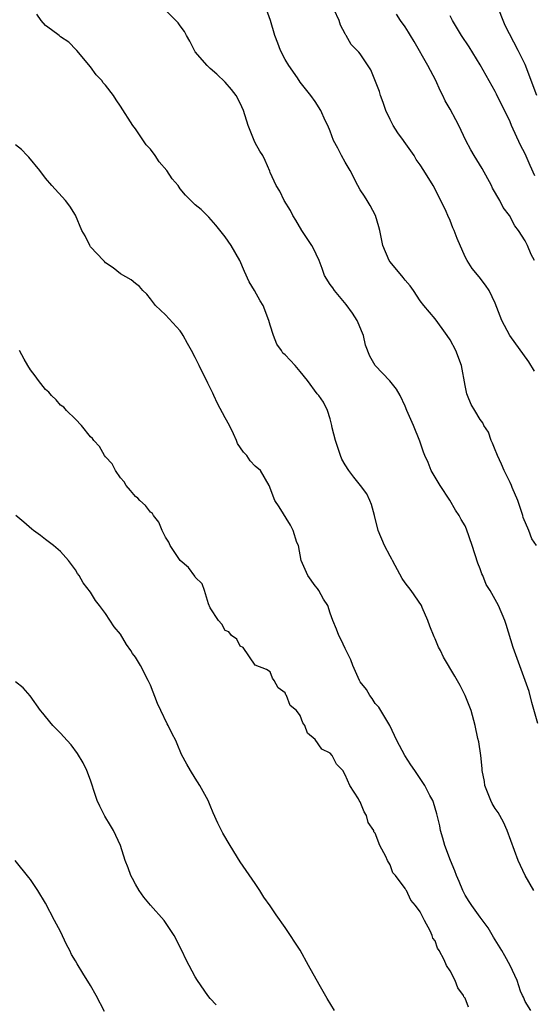
# Model space of a CAD drawing. Units: inches. Extents: x 2655000 to 2658000, y 1560000 to 1561272.
# Drawn here: x 2655146 to 2655214, y 1560798 to 1560929 of the extents above; entities that cross this region are included whole.
import ezdxf

# ---------------------------------------------------------------- set-up
doc = ezdxf.new("R2010")
doc.units = ezdxf.units.IN
doc.header["$MEASUREMENT"] = 0
doc.layers.add('LD26551560_2ft', color=153, linetype='Continuous')

msp = doc.modelspace()

# ---------------------------------------------------------------- linework, layer by layer
at = {"layer": 'LD26551560_2ft'}
for points, elevation in [([(2655214.58, 1560919), (2655213, 1560923.14), (2655212.08, 1560925), (2655210.36, 1560928.36), (2655210.07, 1560929), (2655209, 1560931.72)], 8014), ([(2655214.16, 1560813), (2655213, 1560815), (2655212.07, 1560817), (2655210.63, 1560821), (2655210.11, 1560822.11), (2655209.42, 1560823.42), (2655209, 1560823.95), (2655208.61, 1560824.61), (2655208.43, 1560825), (2655207.64, 1560827), (2655207.57, 1560827.57), (2655207.28, 1560829), (2655207.27, 1560829.27), (2655207.08, 1560831), (2655206.84, 1560832.84), (2655206.72, 1560833.28), (2655206.36, 1560835), (2655205.79, 1560837), (2655205.01, 1560839), (2655204.33, 1560840.33), (2655203.61, 1560841.61), (2655202.12, 1560844.12), (2655201.73, 1560845), (2655201.46, 1560845.46), (2655201, 1560846.58), (2655200.86, 1560846.86), (2655200.28, 1560848.28), (2655200.02, 1560849), (2655199.27, 1560850.73), (2655199.17, 1560851), (2655197.79, 1560853), (2655197, 1560854.06), (2655196.62, 1560854.62), (2655195.67, 1560856.33), (2655195.31, 1560857), (2655195.21, 1560857.21), (2655195, 1560857.58), (2655194.24, 1560859), (2655193.4, 1560861), (2655192.9, 1560863), (2655192.49, 1560864.49), (2655192.3, 1560865), (2655191.89, 1560865.89), (2655191.04, 1560867.04), (2655190.14, 1560868.14), (2655189.5, 1560869), (2655189, 1560869.76), (2655188.55, 1560870.55), (2655188.36, 1560871), (2655187.71, 1560873), (2655187.28, 1560874.72), (2655187.24, 1560875), (2655187, 1560875.92), (2655186.64, 1560877), (2655186.11, 1560878.11), (2655185.47, 1560879), (2655185.26, 1560879.26), (2655183.97, 1560881), (2655183, 1560882.23), (2655182.31, 1560883), (2655181, 1560884.42), (2655180.67, 1560884.67), (2655180.51, 1560885), (2655179.87, 1560885.87), (2655179.43, 1560887), (2655179, 1560888.38), (2655178.79, 1560889), (2655178.05, 1560891), (2655177.66, 1560891.66), (2655176.91, 1560893), (2655176.18, 1560894.18), (2655175.55, 1560895.55), (2655174.93, 1560897), (2655173.79, 1560899), (2655173, 1560900.19), (2655172.62, 1560900.62), (2655171.72, 1560901.72), (2655170.8, 1560902.8), (2655170.56, 1560903), (2655169.8, 1560903.8), (2655169, 1560904.45), (2655168.73, 1560904.73), (2655168.39, 1560905), (2655167.71, 1560905.71), (2655167, 1560906.59), (2655166.72, 1560907), (2655165.92, 1560907.92), (2655165.19, 1560909), (2655164.17, 1560910.17), (2655163.63, 1560911), (2655163, 1560911.88), (2655162.45, 1560912.45), (2655161, 1560914.59), (2655160.68, 1560915), (2655159, 1560917.59), (2655158.43, 1560918.43), (2655158.07, 1560919), (2655157, 1560920.38), (2655156.72, 1560920.71), (2655156.53, 1560921), (2655155.79, 1560921.79), (2655155, 1560922.84), (2655153.21, 1560925), (2655153.12, 1560925.12), (2655152.11, 1560926.11), (2655151, 1560926.85), (2655150.82, 1560927), (2655149.79, 1560927.79), (2655149, 1560928.36), (2655148.41, 1560929), (2655147.86, 1560929.86)], 8002), ([(2655214.71, 1560835.29), (2655213.9, 1560838.1), (2655213.53, 1560839.53), (2655211.41, 1560845.41), (2655210.5, 1560848.5), (2655210.31, 1560849), (2655209.46, 1560851), (2655209, 1560851.8), (2655208.35, 1560853), (2655207.83, 1560853.83), (2655207.35, 1560855), (2655207.24, 1560855.24), (2655207, 1560855.91), (2655206.68, 1560856.68), (2655205.96, 1560859), (2655205.21, 1560861.21), (2655205, 1560861.64), (2655204.49, 1560862.49), (2655204.22, 1560863), (2655203.71, 1560863.71), (2655202.95, 1560865.05), (2655201.68, 1560867), (2655200.49, 1560869), (2655200.07, 1560870.07), (2655199.62, 1560871), (2655199.47, 1560871.47), (2655198.94, 1560872.94), (2655198.1, 1560875), (2655197.24, 1560877), (2655197, 1560877.61), (2655196.35, 1560879), (2655195.85, 1560879.85), (2655194.97, 1560880.97), (2655192.98, 1560883), (2655192.27, 1560884.27), (2655191.72, 1560885.72), (2655191.45, 1560887), (2655191.33, 1560887.33), (2655190.71, 1560888.71), (2655190.6, 1560889), (2655189.98, 1560889.98), (2655189.14, 1560891.14), (2655187.58, 1560893), (2655187.36, 1560893.36), (2655187, 1560893.84), (2655186.26, 1560895), (2655185.95, 1560895.95), (2655185.51, 1560897), (2655184.73, 1560898.73), (2655184.57, 1560899), (2655183.2, 1560901), (2655182.4, 1560902.4), (2655182, 1560903), (2655181.7, 1560903.7), (2655180.87, 1560905), (2655180.28, 1560906.28), (2655179.8, 1560907), (2655179, 1560908.75), (2655178.94, 1560908.94), (2655178.34, 1560910.34), (2655178.02, 1560911), (2655177.61, 1560911.61), (2655177, 1560912.73), (2655176.87, 1560913), (2655176.06, 1560915), (2655175.44, 1560917), (2655175, 1560917.98), (2655174.45, 1560919), (2655173.83, 1560919.83), (2655173, 1560920.79), (2655171.87, 1560921.87), (2655171, 1560922.6), (2655170.57, 1560923), (2655169, 1560924.84), (2655168.88, 1560925), (2655168.28, 1560926.28), (2655167.81, 1560927), (2655167.56, 1560927.56), (2655167, 1560928.32), (2655166.73, 1560928.73), (2655165, 1560930.41)], 8004), ([(2655214.51, 1560859), (2655213.91, 1560859.91), (2655213.49, 1560861), (2655212.75, 1560862.75), (2655212.7, 1560863), (2655212.02, 1560865), (2655211.27, 1560866.73), (2655211.18, 1560867), (2655211, 1560867.4), (2655210.21, 1560869), (2655209.86, 1560869.86), (2655209.33, 1560871), (2655209.25, 1560871.25), (2655209, 1560871.78), (2655208.65, 1560872.65), (2655208.49, 1560873), (2655208.11, 1560874.11), (2655207.52, 1560875), (2655207.37, 1560875.37), (2655207, 1560875.84), (2655206.28, 1560877), (2655205.83, 1560877.83), (2655205.31, 1560879), (2655205.23, 1560879.23), (2655205, 1560880.34), (2655204.51, 1560883), (2655203.75, 1560885), (2655203, 1560886.42), (2655202.63, 1560887), (2655201.96, 1560887.96), (2655201, 1560889.24), (2655199.49, 1560891), (2655199, 1560891.63), (2655198.11, 1560893), (2655197.65, 1560893.65), (2655197, 1560894.38), (2655196.74, 1560894.74), (2655195, 1560896.85), (2655194.89, 1560897), (2655194.04, 1560899), (2655193.62, 1560901), (2655193.5, 1560901.5), (2655193.03, 1560903.03), (2655192.34, 1560904.34), (2655191.92, 1560905), (2655191.58, 1560905.58), (2655191, 1560906.46), (2655190.68, 1560907), (2655189.67, 1560909), (2655189, 1560910.13), (2655188.51, 1560911), (2655188.01, 1560912.01), (2655187.46, 1560913), (2655187, 1560914.26), (2655186.67, 1560915), (2655186.33, 1560915.67), (2655185.76, 1560917), (2655185, 1560918.2), (2655184.43, 1560919), (2655183, 1560920.82), (2655182.62, 1560921.38), (2655181.47, 1560923), (2655181, 1560923.83), (2655180.39, 1560925), (2655179.99, 1560925.99), (2655179.63, 1560927), (2655179.04, 1560929), (2655178.49, 1560930.48)], 8006), ([(2655214.25, 1560882.25), (2655213.49, 1560883.49), (2655210.97, 1560887), (2655209.91, 1560889), (2655209, 1560891.31), (2655208.21, 1560893), (2655207.74, 1560893.74), (2655206.86, 1560894.86), (2655205.94, 1560895.94), (2655205.26, 1560897), (2655205, 1560897.53), (2655203.94, 1560899.94), (2655203.56, 1560901), (2655203.38, 1560901.38), (2655203, 1560902.35), (2655202.69, 1560903), (2655202.46, 1560903.54), (2655201, 1560906.53), (2655200.76, 1560907), (2655199.5, 1560909), (2655199, 1560909.76), (2655198.49, 1560910.49), (2655198.2, 1560911), (2655196.87, 1560912.87), (2655196.79, 1560913), (2655196.03, 1560914.03), (2655195.42, 1560915), (2655195, 1560915.83), (2655194.44, 1560917), (2655194.09, 1560918.09), (2655193.73, 1560919), (2655193.57, 1560919.57), (2655192.43, 1560922.43), (2655191, 1560924.56), (2655190.8, 1560924.8), (2655189.82, 1560925.82), (2655189.13, 1560927), (2655189.07, 1560927.07), (2655189, 1560927.23), (2655188.39, 1560928.39), (2655188.2, 1560929), (2655187.54, 1560930.46)], 8008), ([(2655214.25, 1560897), (2655213.84, 1560897.84), (2655213.32, 1560899), (2655213, 1560899.64), (2655212.15, 1560901), (2655211.66, 1560901.66), (2655210.93, 1560903), (2655210.1, 1560904.1), (2655209.62, 1560905), (2655208.67, 1560906.67), (2655208.51, 1560907), (2655207.29, 1560909.29), (2655206.21, 1560911), (2655205.76, 1560911.76), (2655205.08, 1560913), (2655204.15, 1560915), (2655203.77, 1560915.77), (2655203, 1560917.22), (2655202.33, 1560918.33), (2655202.04, 1560919), (2655201.67, 1560919.67), (2655201.1, 1560921), (2655200.04, 1560923), (2655198.21, 1560926.21), (2655197.72, 1560927), (2655197.47, 1560927.47), (2655197, 1560928.16), (2655196.39, 1560929), (2655195.86, 1560929.86)], 8010), ([(2655214.31, 1560908.31), (2655213.68, 1560909.68), (2655213, 1560911.25), (2655212.4, 1560912.4), (2655211.21, 1560915), (2655211, 1560915.5), (2655209.19, 1560919.19), (2655209, 1560919.55), (2655207, 1560923.12), (2655205.53, 1560925.53), (2655204.52, 1560927), (2655203.31, 1560929), (2655203, 1560929.64)], 8012), ([(2655213.78, 1560797), (2655213, 1560798.22), (2655212.78, 1560798.78), (2655212.65, 1560799), (2655212.41, 1560799.59), (2655211.94, 1560801), (2655211, 1560803), (2655210.3, 1560804.31), (2655209.91, 1560805), (2655209, 1560806.46), (2655208.81, 1560806.81), (2655208.06, 1560808.06), (2655207, 1560809.44), (2655205.88, 1560811), (2655205.55, 1560811.55), (2655205, 1560812.39), (2655204.69, 1560813), (2655204.22, 1560814.22), (2655203.86, 1560815), (2655203.64, 1560815.64), (2655203.06, 1560817), (2655202.31, 1560819), (2655202.01, 1560819.99), (2655201.73, 1560821), (2655201.62, 1560821.62), (2655201.24, 1560823.24), (2655200.77, 1560824.77), (2655200.68, 1560825), (2655200.31, 1560825.69), (2655199.64, 1560827), (2655198.31, 1560829), (2655197.77, 1560829.77), (2655196.95, 1560831), (2655195.9, 1560833), (2655194.96, 1560835), (2655193.47, 1560837.47), (2655193, 1560837.95), (2655192.6, 1560838.6), (2655192.29, 1560839), (2655191.83, 1560839.83), (2655191, 1560840.85), (2655190.91, 1560841), (2655190.04, 1560843), (2655189.76, 1560843.76), (2655189, 1560845.27), (2655188.46, 1560846.46), (2655188.14, 1560847), (2655187.86, 1560847.86), (2655187.35, 1560849), (2655187, 1560849.98), (2655186.68, 1560851), (2655186.12, 1560851.88), (2655185.48, 1560853), (2655185.3, 1560853.3), (2655185, 1560853.62), (2655184.02, 1560855), (2655183.13, 1560857), (2655182.75, 1560859), (2655182.56, 1560859.44), (2655182.04, 1560861), (2655181.72, 1560861.72), (2655180.19, 1560864.19), (2655179.63, 1560865), (2655178.85, 1560867), (2655177.7, 1560869), (2655177, 1560869.6), (2655176.32, 1560870.32), (2655175.88, 1560871), (2655175.45, 1560871.45), (2655174.63, 1560872.63), (2655174.48, 1560873), (2655174.08, 1560873.92), (2655173.55, 1560875), (2655173, 1560876.05), (2655171.95, 1560877.95), (2655171.46, 1560879), (2655171.33, 1560879.33), (2655171, 1560880.05), (2655170.67, 1560880.67), (2655169.51, 1560883), (2655169, 1560884.08), (2655168.47, 1560885), (2655167.97, 1560885.97), (2655167.38, 1560887), (2655167.25, 1560887.25), (2655167, 1560887.62), (2655165, 1560889.76), (2655163.67, 1560891), (2655163, 1560891.9), (2655162.55, 1560892.55), (2655162.01, 1560893), (2655161.56, 1560893.56), (2655161, 1560893.95), (2655160.46, 1560894.46), (2655159, 1560895.23), (2655158.04, 1560896.04), (2655157, 1560896.72), (2655156.87, 1560896.87), (2655156.73, 1560897), (2655155, 1560898.86), (2655154.91, 1560899), (2655154.29, 1560900.29), (2655153.86, 1560901), (2655153, 1560903.05), (2655152.25, 1560904.25), (2655151.67, 1560905), (2655149.85, 1560907), (2655149, 1560908.02), (2655148.26, 1560909), (2655146.78, 1560910.78), (2655146.54, 1560911), (2655145.8, 1560911.8), (2655145, 1560912.45)], 8000), ([(2655205.46, 1560797.46), (2655205, 1560798.66), (2655204.85, 1560798.85), (2655204.81, 1560799), (2655204.04, 1560800.04), (2655203.68, 1560801), (2655203, 1560802.32), (2655202.54, 1560803), (2655202.22, 1560803.78), (2655201.55, 1560805), (2655201.34, 1560805.34), (2655201, 1560806.3), (2655200.68, 1560806.68), (2655200.62, 1560807), (2655200.34, 1560807.66), (2655199.58, 1560809), (2655199, 1560810.18), (2655198.39, 1560811), (2655197.75, 1560811.75), (2655197.17, 1560813), (2655197.1, 1560813.1), (2655197, 1560813.3), (2655195.72, 1560815), (2655195.38, 1560815.38), (2655195, 1560816.42), (2655194.63, 1560817), (2655194.43, 1560817.57), (2655193.63, 1560819), (2655193, 1560820.65), (2655192.83, 1560820.83), (2655192.81, 1560821), (2655192.07, 1560822.07), (2655191.84, 1560823), (2655191.52, 1560823.52), (2655191, 1560824.84), (2655190.88, 1560825), (2655190.78, 1560825.22), (2655189.63, 1560827), (2655189, 1560828.45), (2655188.67, 1560829), (2655187.86, 1560829.86), (2655187.27, 1560831), (2655187, 1560831.32), (2655185.87, 1560831.87), (2655185, 1560833.13), (2655183.99, 1560833.99), (2655183.63, 1560835), (2655183.36, 1560835.36), (2655183, 1560836.35), (2655182.5, 1560837), (2655181.67, 1560837.67), (2655181.16, 1560839), (2655181.09, 1560839.09), (2655181, 1560839.38), (2655180.06, 1560840.06), (2655179.52, 1560841), (2655179.31, 1560841.31), (2655179, 1560842.17), (2655178.49, 1560842.49), (2655177, 1560843.05), (2655175.4, 1560845.4), (2655175, 1560845.61), (2655174.53, 1560846.53), (2655173.85, 1560847), (2655173.49, 1560847.49), (2655173, 1560847.7), (2655172.55, 1560848.55), (2655172.09, 1560849), (2655171, 1560850.7), (2655170.74, 1560851.26), (2655170.22, 1560853), (2655169.91, 1560853.91), (2655169, 1560854.81), (2655168.94, 1560854.94), (2655168.07, 1560856.07), (2655167, 1560857), (2655165.66, 1560859), (2655165.48, 1560859.48), (2655165, 1560860.15), (2655164.59, 1560861), (2655164.13, 1560862.13), (2655163.43, 1560863), (2655163.29, 1560863.29), (2655163, 1560863.46), (2655162.34, 1560864.34), (2655161.6, 1560865), (2655161.33, 1560865.33), (2655161, 1560865.55), (2655160.35, 1560866.35), (2655159.77, 1560867), (2655159.51, 1560867.51), (2655159, 1560868.05), (2655158.33, 1560869), (2655157.91, 1560869.91), (2655157, 1560870.85), (2655156.89, 1560871), (2655156.2, 1560872.2), (2655155.46, 1560873), (2655155.3, 1560873.3), (2655155, 1560873.53), (2655153.82, 1560875), (2655153, 1560875.86), (2655151.79, 1560877), (2655151.46, 1560877.46), (2655151, 1560877.74), (2655150.42, 1560878.42), (2655149.81, 1560879), (2655149.46, 1560879.46), (2655149, 1560879.84), (2655148.07, 1560881), (2655147.64, 1560881.64), (2655147, 1560882.45), (2655146.64, 1560883), (2655146.15, 1560883.85), (2655145.53, 1560885)], 7998), ([(2655187.57, 1560797), (2655186.6, 1560798.6), (2655185.53, 1560800.47), (2655184.1, 1560803), (2655183, 1560805.04), (2655181, 1560808.09), (2655179.77, 1560809.77), (2655179, 1560810.99), (2655178.15, 1560812.15), (2655177.63, 1560813), (2655177, 1560813.97), (2655175, 1560816.85), (2655173.64, 1560819), (2655172.68, 1560820.68), (2655172, 1560822), (2655171.39, 1560823.39), (2655171, 1560824.36), (2655170.71, 1560825), (2655169.62, 1560827), (2655169, 1560828.01), (2655168.34, 1560829), (2655167.85, 1560829.85), (2655167.17, 1560831.17), (2655166.56, 1560832.56), (2655166.39, 1560833), (2655165.9, 1560833.9), (2655165.39, 1560835), (2655165.24, 1560835.24), (2655164.38, 1560837), (2655163.95, 1560837.95), (2655163, 1560840.38), (2655162.73, 1560841), (2655161.68, 1560843), (2655161, 1560844.11), (2655160.63, 1560844.63), (2655160.41, 1560845), (2655159.82, 1560845.82), (2655159, 1560847.18), (2655158.19, 1560848.19), (2655157, 1560849.96), (2655156.22, 1560851), (2655155.68, 1560851.68), (2655155, 1560852.8), (2655154.05, 1560854.05), (2655153.48, 1560855), (2655153.28, 1560855.28), (2655153, 1560855.77), (2655152.07, 1560857), (2655151, 1560858.21), (2655150.08, 1560859), (2655149, 1560859.81), (2655148.34, 1560860.34), (2655147.41, 1560861), (2655147.18, 1560861.18), (2655146.12, 1560862.12), (2655145.07, 1560863)], 7996), ([(2655171.77, 1560797.77), (2655171, 1560798.62), (2655170.67, 1560799), (2655169.29, 1560801), (2655169, 1560801.49), (2655167.76, 1560803.76), (2655167.18, 1560805), (2655166.18, 1560807), (2655164.83, 1560809), (2655163, 1560811.06), (2655162.13, 1560812.13), (2655161.5, 1560813), (2655161, 1560813.86), (2655160.6, 1560814.6), (2655160.4, 1560815), (2655160.03, 1560816.03), (2655159.66, 1560817), (2655159, 1560819), (2655158.09, 1560821), (2655157.67, 1560821.67), (2655156.93, 1560822.93), (2655156.24, 1560824.24), (2655155.91, 1560825), (2655155.67, 1560825.67), (2655155, 1560827.72), (2655154.53, 1560829), (2655154.03, 1560830.03), (2655153.28, 1560831.28), (2655152.42, 1560832.42), (2655151.92, 1560833), (2655151, 1560833.99), (2655150, 1560835), (2655149, 1560836.22), (2655148.64, 1560836.64), (2655148.34, 1560837), (2655146.97, 1560838.97), (2655146.04, 1560840.04), (2655145, 1560840.82)], 7994), ([(2655156.89, 1560796.89), (2655155.79, 1560799), (2655155, 1560800.36), (2655154.01, 1560801.99), (2655153.22, 1560803.22), (2655153, 1560803.65), (2655152.49, 1560804.49), (2655152.27, 1560805), (2655151.82, 1560805.82), (2655151, 1560807.53), (2655150.22, 1560809), (2655149, 1560811.35), (2655148, 1560813), (2655147, 1560814.47), (2655146.77, 1560814.77), (2655144.94, 1560817)], 7992)]:
    msp.add_lwpolyline(points, dxfattribs=dict(at, elevation=elevation))

doc.saveas('drawing.dxf')
